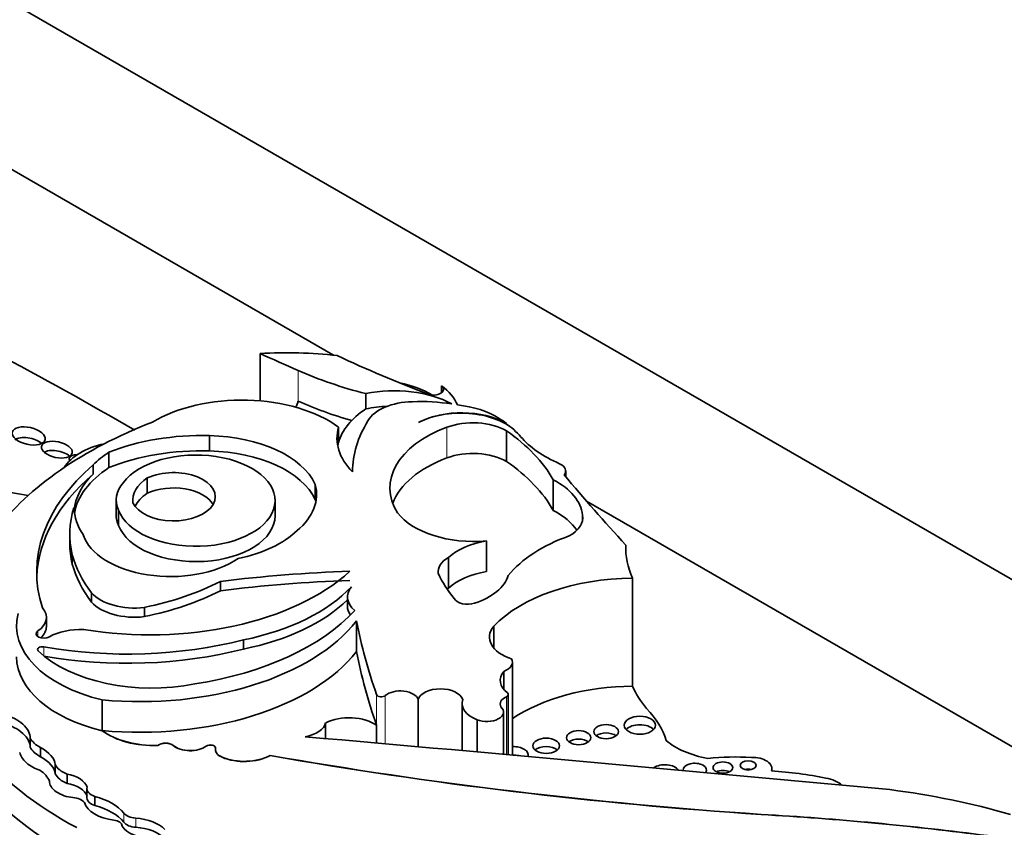
# Model space of a CAD drawing. Units: millimetres. Extents: x 0 to 1489, y 0 to 2030.
# Drawn here: x 1222 to 1232, y 477 to 485 of the extents above; entities that cross this region are included whole.
import ezdxf
from ezdxf import colors
from ezdxf.entities.mleader import LeaderData, LeaderLine
from ezdxf.math import Vec2, Vec3

# ---------------------------------------------------------------- set-up
doc = ezdxf.new("R2010")
doc.units = ezdxf.units.MM
doc.layers.add('DV6_Défaut', color=7, linetype='Continuous')
doc.layers.add('Défaut', color=7, linetype='Continuous')

# ---------------------------------------------------------------- blocks, each defined once
blk = doc.blocks.new('_DOT')
at = {"color": 0}
blk.add_line((0, 0), (-1, 0), dxfattribs=at)
at = {"color": 0, "const_width": 0.333}
blk.add_lwpolyline([(-0.1665, 0, 1), (0.1665, 0, 1)], format="xyb", close=True, dxfattribs=at)
blk = doc.blocks.new('SE5')
at = {"layer": 'DV6_Défaut', "color": 7, "linetype": 'Continuous', "lineweight": 35}
for p, q in [((1213.3832, 489.9668), (1248.7386, 469.5544)), ((1225.3038, 481.4515), (1213.3832, 488.3338)), ((1224.5843, 481.4679), (1224.5843, 481.0048)), ((1226.3598, 481.0842), (1226.3598, 481.1523)), ((1225.6178, 481.0753), (1225.6178, 480.9254)), ((1224.9574, 481.0009), (1224.9534, 481.0027)), ((1224.9534, 481.0027), (1224.9534, 480.9972)), ((1225.3522, 480.7487), (1225.3522, 480.5988)), ((1226.9962, 480.7818), (1226.9962, 480.7741)), ((1224.0894, 480.5145), (1224.0894, 480.6644)), ((1226.9956, 480.7118), (1226.9956, 480.412)), ((1223.1063, 480.3517), (1223.1063, 480.5016)), ((1222.9518, 480.289), (1222.9518, 480.3789)), ((1227.5734, 480.2629), (1227.5734, 480.3187)), ((1223.4816, 480.1007), (1223.4816, 480.2506)), ((1225.1233, 480.0381), (1225.1233, 480.188)), ((1227.4522, 480.2318), (1227.4522, 479.932)), ((1223.1767, 480.0365), (1223.1767, 479.8866)), ((1224.7311, 479.8783), (1224.7311, 480.0282)), ((1241.6675, 472.0039), (1227.7777, 480.0232)), ((1223.201, 479.7858), (1223.201, 479.9357)), ((1227.7384, 479.8879), (1227.7384, 479.8376)), ((1222.7232, 479.6999), (1222.7232, 479.6099)), ((1226.7979, 479.6346), (1226.7979, 479.3348)), ((1222.7474, 479.4079), (1222.7474, 479.4979)), ((1226.4279, 479.4725), (1226.4279, 479.1727)), ((1224.1972, 479.1473), (1224.1972, 479.2373)), ((1228.2278, 479.2688), (1228.2278, 478.2121)), ((1222.9362, 479.0356), (1222.9362, 479.1255)), ((1225.4389, 479.0865), (1225.4389, 478.9965)), ((1223.4525, 478.8935), (1223.4525, 478.9834)), ((1222.4948, 478.7961), (1222.4948, 478.8861)), ((1225.5287, 478.8517), (1225.5287, 478.5518)), ((1226.8701, 478.8002), (1226.8701, 478.5874)), ((1224.4224, 478.5759), (1224.4224, 478.6659)), ((1227.0525, 477.5392), (1227.0525, 478.4489)), ((1226.9686, 478.3579), (1226.9686, 478.1802)), ((1223.04, 478.0787), (1223.04, 477.7789)), ((1226.1297, 478.0828), (1226.1297, 477.6212)), ((1226.56, 478.0461), (1226.56, 477.5831)), ((1227.0126, 477.5427), (1227.0126, 478.131)), ((1226.9653, 477.547), (1226.9653, 477.9606)), ((1225.226, 477.8549), (1225.226, 477.7006)), ((1226.7062, 477.885), (1226.7062, 477.5701)), ((1223.04, 477.7789), (1223.04, 477.7776)), ((1225.7243, 477.8302), (1225.7243, 477.657)), ((1222.3346, 477.6157), (1222.3346, 477.7057)), ((1222.4365, 477.5222), (1222.4365, 477.6121)), ((1223.5858, 477.6331), (1223.5858, 477.6318)), ((1224.147, 477.5937), (1224.147, 477.5924)), ((1224.6827, 477.5358), (1224.6827, 477.5345)), ((1222.5811, 477.3556), (1222.5811, 477.4456)), ((1229.5908, 477.3836), (1229.5908, 477.4065)), ((1222.5258, 477.2678), (1222.5258, 477.2839)), ((1222.697, 477.262), (1222.697, 477.3519)), ((1222.8909, 477.2101), (1222.8909, 477.1202)), ((1222.9693, 477.0445), (1222.9693, 477.1344)), ((1229.4845, 476.9588), (1229.4845, 476.9575)), ((1223.2355, 476.8442), (1223.2355, 476.8467))]:
    blk.add_line(p, q, dxfattribs=at)
at = {"layer": 'DV6_Défaut', "color": 7, "linetype": 'Continuous', "lineweight": 18}
for p, q in [((1224.9574, 481.3021), (1224.9574, 481.0009)), ((1226.4107, 480.7464), (1226.4107, 480.4466)), ((1222.4115, 478.6983), (1222.4115, 478.7538)), ((1222.4683, 478.5105), (1222.4683, 478.5973)), ((1225.7243, 478.13), (1225.7243, 477.8302)), ((1225.8091, 478.1208), (1225.8091, 477.6495)), ((1226.9943, 478.1096), (1226.9943, 477.5444)), ((1223.7358, 477.6331), (1223.7358, 477.6318)), ((1224.0572, 477.6269), (1224.0572, 477.6256)), ((1224.2125, 477.5187), (1224.2125, 477.5174)), ((1223.2512, 476.8817), (1223.2512, 476.9717)), ((1223.3686, 476.832), (1223.3686, 476.9219))]:
    blk.add_line(p, q, dxfattribs=at)
at = {"layer": 'DV6_Défaut', "color": 7, "linetype": 'Continuous', "lineweight": 35}
for centre, major_axis, ratio, start_param, end_param in [((1197.2, 465.8209), (36.7418, 0), 0.57735, 0.778511, 0.830391), ((1224.8422, 479.9669), (2.6124, 0), 0.57735, 1.379484, 1.66968), ((1259.5017, 507.44), (-56.9464, 0), 0.57735, 0.910739, 0.919007), ((1232.3336, 486.4006), (-11.0689, 0), 0.57735, 0.886769, 0.986337), ((1226.9833, 482.8349), (-3.3397, 0), 0.57735, 0.919006, 1.149569), ((1225.8992, 480.6352), (0.8125, 0), 0.57735, 0.809088, 1.924453), ((1225.6071, 480.6782), (0.9391, 0), 0.57735, 0.785497, 1.196191), ((1226.2808, 481.1183), (-0.0986, 0), 0.57735, 0.986337, 3.78258), ((1225.6071, 480.8281), (0.9391, 0), 0.57735, 0.255655, 0.640987), ((1224.406, 480.3147), (1.2084, 0), 0.57735, 0.671315, 2.37872), ((1224.7463, 481), (-0.2071, 0), 0.57735, 2.65123, 3.164493), ((1226.9833, 482.5338), (-3.3397, 0), 0.57735, 0.919006, 1.104081), ((1225.8992, 480.4853), (0.8125, 0), 0.57735, 1.654457, 1.924453), ((1226.0878, 480.7236), (-0.4727, 0), 0.57735, 4.741016, 5.963164), ((1226.1548, 480.319), (-1.176, 0), 0.57735, 4.449882, 4.780883), ((1226.3838, 480.5544), (0.7237, 0), 0.57735, 0.730461, 1.387527), ((1226.4906, 480.4896), (-1.154, 0), 0.57735, 5.57006, 6.118499), ((1226.5556, 480.5313), (-0.6184, 0), 0.57735, 3.919275, 5.462343), ((1226.5488, 480.5275), (0.6186, 0), 0.57735, 0.580708, 2.305378), ((1225.8802, 480.294), (1.3998, 0), 0.57735, 0.648031, 0.730461), ((1225.8992, 478.7591), (-4.2495, 0), 0.57735, 5.303099, 5.875845), ((1226.4906, 480.6395), (1.154, 0), 0.57735, 2.976906, 3.658015), ((1228.122, 480.3), (-2.635, 0), 0.57735, 5.941728, 6.276311), ((1227.0811, 480.1532), (1.2268, 0), 0.57735, 2.148875, 3.493443), ((1226.6661, 480.5204), (-0.4674, 0), 0.57735, 3.93028, 5.290467), ((1222.322, 480.5567), (-0.1606, 0.0366), 0.505719, 3.922846, 5.839373), ((1224.0101, 479.7535), (-1.5798, 0), 0.57735, 4.662194, 5.321444), ((1224.0515, 480.0249), (1.1083, 0), 0.57735, 0.257699, 1.536645), ((1225.0536, 479.7837), (2.521, 0), 0.57735, 0.312896, 0.691452), ((1225.8802, 480.294), (1.3998, 0), 0.57735, 0.462315, 0.560247), ((1228.3039, 480.9913), (-1.3082, 0), 0.57735, 0.462315, 0.920746), ((1223.3012, 480.224), (0.6702, 0), 0.57735, 1.936527, 2.799569), ((1226.4906, 480.4896), (1.154, 0), 0.57735, -3.306279, -3.254329), ((1222.5977, 480.4376), (-0.1498, 0.0319), 0.506155, 3.85623, 5.84273), ((1222.899, 480.3877), (-0.1791, 0.0597), 0.386094, 0, 0.354097), ((1222.899, 480.3877), (-0.1791, 0.0597), 0.386094, 5.439817, 6.283185), ((1224.1273, 479.979), (-1.3645, 0), 0.57735, -0.725356, -0.532544), ((1224.0101, 479.6036), (-1.5798, 0), 0.57735, 4.662194, 5.321444), ((1223.9576, 480.0282), (-0.7734, 0), 0.57735, 0.208735, 5.874748), ((1224.0515, 479.875), (1.1083, 0), 0.57735, 0.257699, 1.536645), ((1226.6661, 480.2206), (0.4674, 0), 0.57735, 0.788687, 2.148875), ((1225.6776, 479.3278), (3.2779, 0), 0.57735, 2.552723, 3.326407), ((1224.1273, 479.8291), (1.3645, 0), 0.57735, 2.416237, 3.046309), ((1227.0811, 479.8534), (1.2268, 0), 0.57735, 2.148875, 2.92833), ((1225.0536, 479.4839), (2.521, 0), 0.57735, 0.312896, 0.691452), ((1227.4183, 480.3187), (-0.1551, 0), 0.57735, 2.701586, 4.062339), ((1225.6776, 479.2379), (3.2779, 0), 0.57735, 2.552723, 3.117828), ((1224.1273, 479.889), (1.3645, 0), 0.57735, 2.609048, 3.084478), ((1223.7376, 480.0663), (-0.4091, 0), 0.57735, 0.250928, 5.388459), ((1258.6863, 488.952), (-34.5617, 0), 0.57735, 0.449554, 0.488116), ((1220.6567, 477.0928), (-5.4296, 0), 0.57735, 4.40188, 4.747248), ((1223.8149, 480.0365), (0.6383, 0), 0.57735, 2.664854, 3.41863), ((1223.9141, 480.0323), (0.5744, 0), 0.57735, 2.423335, 3.216052), ((1223.7376, 479.9164), (-0.4091, 0), 0.57735, 3.464484, 5.388459), ((1224.0593, 480.0889), (-1.0778, 0), 0.57735, 2.537495, 3.301547), ((1226.8734, 479.8595), (0.8664, 0), 0.57735, 0.056705, 0.839261), ((1223.9141, 479.8824), (0.5744, 0), 0.57735, 2.423335, 2.864409), ((1224.0593, 479.939), (-1.0778, 0), 0.57735, 3.262339, 3.301547), ((1225.2664, 479.6999), (2.5432, 0), 0.57735, 2.963886, 3.279607), ((1224.1273, 479.979), (-1.3645, 0), 0.57735, 0.024777, 0.367732), ((1223.8149, 479.8866), (0.6383, 0), 0.57735, 3.141593, 3.41863), ((1223.9576, 479.8783), (-0.7734, 0), 0.57735, 0.208735, 3.141593), ((1226.6732, 480.0982), (0.8126, 0), 0.57735, 3.556383, 4.866459), ((1226.8734, 479.5597), (0.8664, 0), 0.57735, 0.365357, 0.839261), ((1227.3123, 479.8627), (-0.4284, 0), 0.57735, 2.333476, 3.243446), ((1223.7083, 479.7871), (0.8688, 0), 0.57735, 3.324762, 5.576005), ((1223.9968, 480.0622), (1.1054, 0), 0.57735, 5.055564, 5.745667), ((1228.4607, 478.8981), (-1.6059, 0), 0.57735, 5.271963, 5.83814), ((1225.2664, 479.6099), (2.5432, 0), 0.57735, 3.141593, 3.279607), ((1226.978, 479.2757), (-0.6471, 0), 0.57735, 4.994489, 5.728477), ((1230.3021, 479.5761), (2.1416, 0), 0.57735, 3.126979, 3.392785), ((1225.3162, 479.73), (-2.6001, 0), 0.57735, 0.155225, 0.414379), ((1225.3162, 479.64), (-2.6001, 0), 0.57735, 0.155225, 0.414379), ((1226.663, 479.3333), (0.3368, 0), 0.57735, 2.343418, 3.244267), ((1223.5091, 480.0476), (2.3089, 0), 0.57735, 4.427017, 5.721178), ((1225.9042, 474.7553), (-7.9485, 0), 0.57735, 4.767936, 4.928827), ((1228.6153, 479.6659), (-2.3674, 0), 0.57735, 0.260851, 0.45014), ((1226.978, 478.9759), (-0.6471, 0), 0.57735, 4.994489, 5.728477), ((1226.3519, 479.36), (0.6682, 0), 0.57735, 5.22942, 6.119959), ((1222.6758, 480.2341), (2.3013, 0), 0.57735, 5.056647, 5.434697), ((1225.9042, 474.6653), (-7.9485, 0), 0.57735, 4.767936, 4.928827), ((1228.2428, 478.3645), (-1.5664, 0), 0.57735, 4.721983, 5.780521), ((1223.3559, 479.2502), (-0.472, 0), 0.57735, 0.474982, 1.776936), ((1222.6758, 480.1442), (2.3013, 0), 0.57735, 5.056647, 5.434697), ((1223.7854, 479.7136), (1.9233, 0), 0.57735, 5.04995, 5.788133), ((1225.8409, 479.0865), (0.402, 0), 0.57735, 2.697992, 3.74753), ((1226.663, 479.0335), (0.3368, 0), 0.57735, -3.939767, -3.877162), ((1223.3559, 479.1602), (-0.472, 0), 0.57735, 0.474982, 1.776936), ((1223.7854, 479.6237), (1.9233, 0), 0.57735, 5.04995, 5.747095), ((1226.6148, 479.0931), (0.1364, 0), 0.57735, 3.423588, 5.22942), ((1223.5594, 478.802), (1.3562, 0), 0.57735, 2.986847, 4.319308), ((1222.1383, 478.8861), (-0.3565, 0), 0.57735, 2.443768, 3.615799), ((1223.2964, 479.6319), (2.5059, 0), 0.57735, 4.975063, 5.795743), ((1225.8409, 478.9965), (0.402, 0), 0.57735, 3.141593, 3.52417), ((1223.4098, 479.4037), (-2.3247, 0), 0.57735, 1.411032, 2.717668), ((1239.1316, 479.7107), (-13.684, 0), 0.57735, 0.108948, 0.201436), ((1222.4688, 478.7261), (0.0748, 0), 0.57735, 2.443768, 5.537021), ((1222.1383, 478.7961), (-0.3565, 0), 0.57735, 2.578583, 3.141593), ((1222.8374, 478.5052), (0.4565, 0), 0.57735, 1.523094, 2.328192), ((1227.2511, 478.6938), (0.4232, 0), 0.57735, 2.69116, 4.202166), ((1223.2855, 480.1501), (2.8109, 0), 0.57735, 4.417406, 5.12876), ((1222.4547, 478.5716), (0.0466, 0), 0.57735, 1.275814, 3.683928), ((1223.5278, 478.9449), (-1.2995, 0), 0.57735, 0.542335, 1.899275), ((1223.2855, 480.0602), (2.8109, 0), 0.57735, 4.417406, 5.12876), ((1223.4098, 479.1039), (-2.3247, 0), 0.57735, 1.411032, 2.717668), ((1239.1316, 479.4109), (-13.684, 0), 0.57735, 0.108948, 0.201436), ((1225.8457, 478.7108), (-4.4678, 0), 0.57735, 0.080897, 0.817855), ((1223.5594, 478.5008), (1.3562, 0), 0.57735, 3.141593, 4.319308), ((1226.8625, 478.4489), (-0.19, 0), 0.57735, 2.16306, 3.43379), ((1227.287, 478.2691), (0.3537, 0), 0.57735, 2.691389, 3.781964), ((1225.8457, 478.4123), (-4.4678, 0), 0.57735, 0.080897, 0.817855), ((1225.9567, 478.0658), (-0.1756, 0), 0.57735, 3.310247, 5.710082), ((1226.3479, 478.0588), (-0.2221, 0), 0.57735, 3.330538, 6.094612), ((1226.966, 478.131), (-0.0466, 0), 0.57735, 2.221867, 3.781964), ((1228.2428, 477.3078), (-1.5664, 0), 0.57735, 4.721983, 5.575509), ((1230.3021, 478.5194), (-2.1416, 0), 0.57735, 0.251192, 0.439633), ((1225.77, 478.1354), (-0.0466, 0), 0.57735, 0.201436, 2.56849), ((1226.8994, 478.0461), (0.3394, 0), 0.57735, 2.952692, 4.106865), ((1227.0889, 478.0379), (0.1561, 0), 0.57735, 2.221867, 3.445582), ((1226.8027, 477.9606), (-0.1626, 0), 0.57735, 0.93564, 3.707837), ((1227.0015, 477.5393), (1.5732, 0), 0.57735, 0.157136, 0.523247), ((1222.1345, 477.7823), (0.1911, -0.1067), 0.564956, 0.250498, 2.095862), ((1224.9398, 477.8773), (0.2888, 0), 0.57735, 5.014473, 6.148404), ((1225.4547, 477.7048), (0.3462, 0), 0.57735, 0.678157, 2.292063), ((1222.1345, 477.6923), (0.1911, -0.1067), 0.564956, 0.250498, 2.095862), ((1223.5531, 478.0058), (0.6464, 0), 0.57735, 3.795275, 4.762898), ((1223.5531, 478.0045), (0.6464, 0), 0.57735, 3.795275, 4.762898), ((1227.969, 477.6856), (0.1203, 0), 0.57735, 0.636787, 2.504805), ((1228.2991, 477.7482), (0.1522, 0), 0.57735, 0.489193, 2.6524), ((1222.7273, 477.7831), (-0.415, 0), 0.57735, 0.329131, 0.794605), ((1223.6608, 477.6041), (0.0903, 0), 0.57735, 0.590601, 2.551361), ((1223.6608, 477.6028), (0.0903, 0), 0.57735, 0.590601, 2.551361), ((1150.4325, 192.1445), (500.221, 0), 0.57735, 1.409545, 1.421118), ((1227.7001, 477.6267), (0.1189, 0), 0.57735, 0.645415, 2.496178), ((1229.1913, 477.93), (-0.768, 0), 0.57735, 0.595167, 1.271436), ((1222.4065, 477.512), (-0.1666, 0.0981), 0.529237, 0.429321, 2.003124), ((1222.7273, 477.6932), (-0.415, 0), 0.57735, 0.329131, 0.794605), ((1222.4065, 477.512), (0.1666, -0.0981), 0.529237, 0.310618, 1.700138), ((1223.9003, 477.6968), (0.1981, 0), 0.57735, 3.732194, 5.626314), ((1223.9003, 477.6955), (0.1981, 0), 0.57735, 3.732194, 5.626314), ((1224.0976, 477.6089), (-0.051, 0), 0.57735, 3.017516, 5.626314), ((1224.0976, 477.6076), (-0.051, 0), 0.57735, 3.16379, 5.626314), ((1224.3087, 477.5937), (0.1617, 0), 0.57735, 3.017516, 4.075195), ((1224.3087, 477.5924), (0.1617, 0), 0.57735, 3.141593, 4.075195), ((1227.0647, 477.5392), (-0.1425, 0), 0.57735, 2.973641, 4.798311), ((1227.3828, 477.5474), (0.13, 0), 0.57735, 0.582408, 2.559185), ((1222.4065, 477.4221), (0.1666, -0.0981), 0.529237, 0.310618, 1.700138), ((1224.4301, 477.6884), (0.3657, 0), 0.57735, 4.075195, 5.47508), ((1224.4301, 477.6871), (0.3657, 0), 0.57735, 4.075195, 5.47508), ((1232.5627, 492.4467), (-27.0019, 0), 0.57735, 1.274657, 1.456548), ((1232.5627, 492.4454), (-27.0019, 0), 0.57735, 1.274657, 1.456548), ((1227.0647, 477.4567), (0.1425, 0), 0.57735, 1.204203, 1.629698), ((1228.8364, 477.3918), (-0.1154, 0), 0.57735, 2.773096, 6.283185), ((1229.2293, 476.6719), (-1.4693, 0), 0.57735, 4.603152, 4.893395), ((1229.4022, 477.4065), (-0.1886, 0), 0.57735, 2.931324, 4.77999), ((1222.0969, 477.2227), (0.4418, 0), 0.57735, 0.242315, 0.71957), ((1222.866, 477.4924), (-0.2962, 0), 0.57735, 0.277538, 0.963952), ((1228.5441, 477.3642), (-0.1392, 0), 0.57735, 3.500167, 5.610976), ((1228.8364, 477.3918), (-0.1154, 0), 0.57735, 0, 0.053738), ((1229.1112, 477.3341), (0.0958, 0), 0.57735, 0.842726, 2.298867), ((1229.3581, 477.3557), (0.079, 0), 0.57735, 1.131329, 2.010263), ((1229.3436, 476.0635), (2.2997, 0), 0.57735, 1.227586, 1.464919), ((1222.7113, 477.2397), (-0.1835, 0.0534), 0.558543, 0.087703, 1.967554), ((1222.866, 477.4025), (-0.2962, 0), 0.57735, 0.277538, 0.963952), ((1222.7113, 477.2397), (0.1835, -0.0534), 0.558543, 0.361627, 1.808597), ((1230.0292, 477.1523), (-0.2933, 0), 0.57735, 3.717563, 4.406727), ((1222.7113, 477.1498), (0.1835, -0.0534), 0.558543, 0.361627, 1.808597), ((1223.0397, 477.2101), (0.1488, 0), 0.57735, 2.955287, 4.219039), ((1229.6254, 474.3133), (5.1247, 0), 0.57735, 1.105817, 1.350576), ((1222.72, 477.0297), (0.1678, 0), 0.57735, 0.485551, 1.362574), ((1223.0397, 477.1202), (0.1488, 0), 0.57735, 3.141593, 4.219039), ((1222.7319, 476.8346), (0.571, 0), 0.57735, 0.428769, 1.142027), ((1223.2239, 477.1075), (-0.36, 0), 0.57735, 0.157167, 1.376583), ((1222.7319, 476.7447), (0.571, 0), 0.57735, 0.428769, 1.142027), ((1223.1351, 476.8467), (-0.1004, 0), 0.57735, 3.101503, 4.518176), ((1223.387, 477.0075), (-0.1494, 0), 0.57735, 0.428769, 1.447438), ((1223.3216, 476.7032), (0.3818, 0), 0.57735, 0.511981, 1.447438), ((1227.6511, 466.403), (18.3748, 0), 0.57735, 1.348586, 1.470851), ((1227.6511, 466.4017), (18.3748, 0), 0.57735, 1.348586, 1.470851), ((1223.5232, 476.9017), (-0.3044, 0), 0.57735, 0.332293, 1.583011), ((1223.387, 476.9176), (-0.1494, 0), 0.57735, 0.428769, 1.447438), ((1223.3216, 476.6133), (0.3818, 0), 0.57735, 0.511981, 1.447438)]:
    blk.add_ellipse(centre, major_axis=major_axis, ratio=ratio, start_param=start_param, end_param=end_param, dxfattribs=at)
for centre, major_axis, ratio in [((1222.322, 480.6617), (-0.1606, 0.0366), 0.505719), ((1222.5977, 480.5275), (-0.1498, 0.0319), 0.506155), ((1228.2991, 477.8308), (-0.1522, 0), 0.57735), ((1227.7001, 477.7092), (-0.1189, 0), 0.57735), ((1227.969, 477.7682), (-0.1203, 0), 0.57735), ((1227.3828, 477.63), (-0.13, 0), 0.57735), ((1229.1112, 477.4167), (-0.0958, 0), 0.57735), ((1229.3581, 477.4382), (-0.079, 0), 0.57735)]:
    blk.add_ellipse(centre, major_axis=major_axis, ratio=ratio, dxfattribs=at)

msp = doc.modelspace()

# ---------------------------------------------------------------- block references
at = {"layer": 'Défaut'}
msp.add_blockref('SE5', (0, 0), dxfattribs=at)

# ---------------------------------------------------------------- leaders
at = {"layer": 'Défaut', "color": 7, "linetype": 'Continuous', "lineweight": 18}
ml = msp.add_multileader_mtext('Standard', dxfattribs=at)
ml.set_content('{\\pxsm0.9;\\fSolid Edge ISO|b1||i0||c0|p34;\\W1.;15/06/2017\\P}', color=256)
ml.set_leader_properties()
ml.set_arrow_properties(name='DOT')
ml.build(insert=Vec2(0, 0))
ml.multileader.update_dxf_attribs({"leader_type": 0, "dogleg_length": 0, "arrow_head_size": 12})
ctx = ml.context
ctx.base_point, ctx.char_height, ctx.arrow_head_size, ctx.landing_gap_size = Vec3(1190.9216, 2022.7681), 12, 12, 4.2
notes = []
notes.append((ctx, [(0, (0, 0, 0), (0, 0), (1, 0), 1, [])]))
ctx.mtext.insert = Vec3(1192.9216, 2028.8883)
for ctx, leaders in notes:
    for number, flags, end, landing, length, lines in leaders:
        leader = LeaderData()
        leader.index, (leader.has_last_leader_line, leader.has_dogleg_vector, leader.attachment_direction) = number, flags
        leader.last_leader_point, leader.dogleg_vector, leader.dogleg_length = Vec3(end), Vec3(landing), length
        for number, points, colour, breaks in lines:
            line = LeaderLine()
            line.index, line.vertices, line.color, line.breaks = number, Vec3.list(points), colors.encode_raw_color(colour), breaks
            leader.lines.append(line)
        ctx.leaders.append(leader)

doc.saveas('drawing.dxf')
